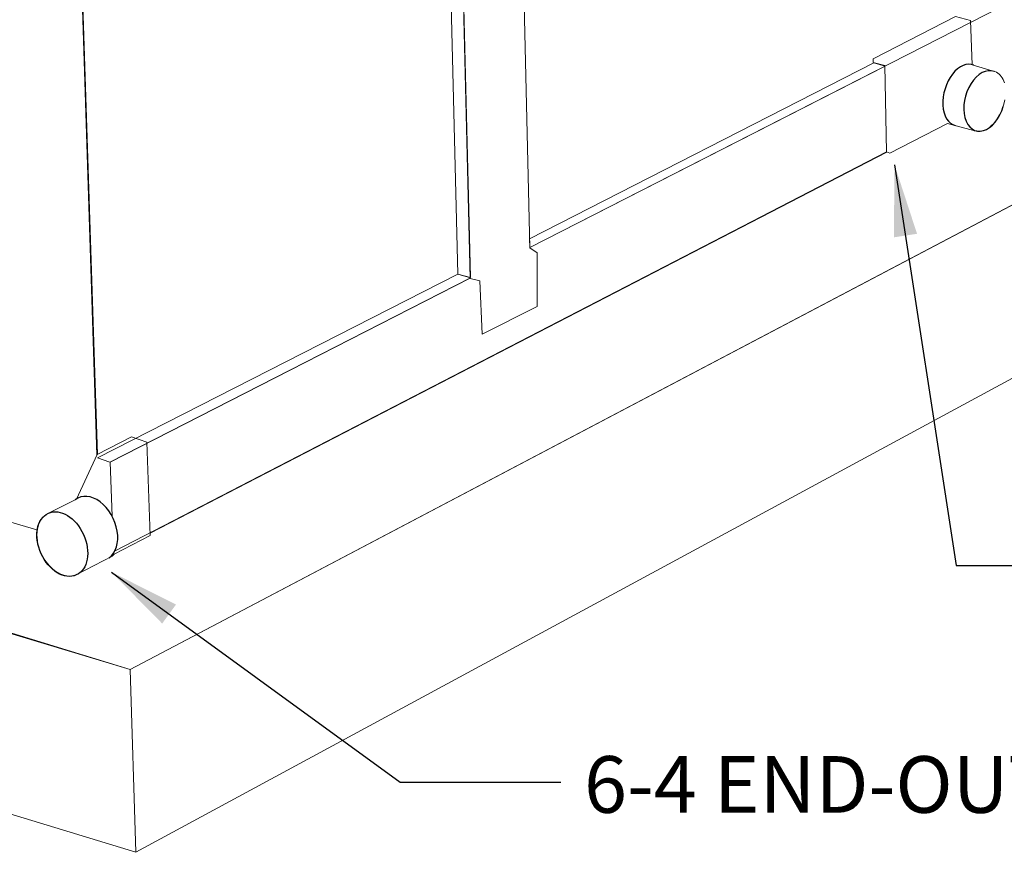
# Model space of a CAD drawing. Extents: x 0 to 220, y -4 to 280.
# Drawn here: x 46 to 87, y 98 to 133 of the extents above; entities that cross this region are included whole.
import ezdxf

# ---------------------------------------------------------------- set-up
doc = ezdxf.new("R2010")
doc.units = 0
for name, color, linetype in [('CADdetails-1-FINE', 1, 'Continuous'), ('CADdetails-11-VERYFINE', 11, 'Continuous'), ('CADdetails-7-VERYFINE', 7, 'Continuous')]:
    doc.layers.add(name, color=color, linetype=linetype)
doc.styles.add('CADdetails-DIMENSIONS', font='ARIALN.TTF', dxfattribs={"height": 2.38})
doc.styles.add('CADdetails-NOTES', font='ARIALN.TTF', dxfattribs={"height": 2.38})
doc.dimstyles.new('CADdetails-DIM', dxfattribs={"dimtxt": 2.38, "dimasz": 3, "dimexe": 3, "dimexo": 1.5, "dimgap": 1, "dimtad": 1, "dimzin": 0, "dimdsep": 46, "dimtxsty": 'CADdetails-DIMENSIONS', "dimcen": 1, "dimclrd": 256, "dimclre": 256, "dimadec": 0, "dimazin": 0, "dimtfac": 1, "dimtdec": 4, "dimtofl": 0, "dimtmove": 0, "dimatfit": 3, "dimfxl": 0, "dimtolj": 1, "dimtzin": 0, "dimarcsym": 0})

msp = doc.modelspace()

# ---------------------------------------------------------------- linework, layer by layer
at = {"layer": 'CADdetails-1-FINE', "linetype": 'Continuous', "lineweight": 9}
for points in [[(49.006, 114.398), (47.096, 173.169), (114.504, 200.487)], [(49.01, 114.252), (49.01, 114.254)]]:
    msp.add_lwpolyline(points, dxfattribs=at)
at = {"layer": 'CADdetails-1-FINE', "linetype": 'Continuous', "lineweight": 0}
for points in [[(47.098, 173.17), (48.982, 114.362)], [(27.728, 116.733), (21.893, 113.88), (39.892, 108.502), (40.368, 108.352), (43.534, 109.979), (44.057, 109.978), (44.596, 109.655), (45.007, 109.057), (45.17, 108.367), (45.048, 107.768), (44.674, 107.42), (44.275, 107.193), (50.39, 105.365), (90.013, 126.226), (89.556, 126.329), (89.236, 126.662), (89.128, 127.202), (89.221, 127.872), (89.534, 128.459), (89.931, 128.822), (90.268, 128.873), (93.427, 128.025), (116.555, 140.215)], [(82.169, 127.097), (51.223, 111.09)], [(46.466, 111.232), (27.728, 116.733)]]:
    msp.add_lwpolyline(points, dxfattribs=at)
for points in [[(50.388, 105.359), (50.628, 97.685), (98.987, 123.826), (90.008, 126.223)], [(34.923, 102.462), (50.628, 97.688), (50.381, 105.37), (44.308, 107.222), (35.565, 102.741)]]:
    msp.add_lwpolyline(points, close=True, dxfattribs=at)
at = {"layer": 'CADdetails-11-VERYFINE', "linetype": 'Continuous', "lineweight": 0}
for points in [[(63.546, 167.688), (66.119, 168.763), (67.181, 123.071), (67.48, 122.862), (67.491, 120.612), (65.169, 119.441), (65.069, 121.691), (64.674, 121.791)], [(63.022, 167.856), (63.55, 167.737), (64.685, 121.821), (64.146, 121.965)], [(63.022, 167.856), (63.55, 167.737), (64.685, 121.821), (64.146, 121.965)], [(67.16, 123.452), (81.623, 130.846), (82.109, 130.709), (67.174, 123.089)], [(67.16, 123.452), (81.623, 130.846), (82.109, 130.709), (67.174, 123.089)], [(49.009, 114.253), (64.151, 121.968), (64.68, 121.815), (49.537, 114.072)], [(49.009, 114.253), (64.151, 121.968), (64.68, 121.815), (49.537, 114.072)]]:
    msp.add_lwpolyline(points, close=True, dxfattribs=at)
for points in [[(67.181, 123.087), (98.881, 139.282)], [(82.156, 127.102), (82.09, 130.734), (81.597, 130.854), (81.597, 131.013), (85.057, 132.783), (85.695, 132.623), (85.762, 130.761), (86.64, 130.495)], [(82.156, 127.102), (82.09, 130.734), (81.597, 130.854), (81.597, 131.013), (85.057, 132.783), (85.695, 132.623), (85.762, 130.761), (86.64, 130.495)], [(85.725, 132.561), (85.697, 132.567)], [(85.725, 132.561), (85.697, 132.567)], [(85.725, 132.561), (85.697, 132.567)], [(85.725, 132.561), (85.697, 132.567)], [(86.64, 130.495), (86.71, 130.476), (86.777, 130.449), (86.837, 130.414), (86.892, 130.372), (86.942, 130.324), (86.986, 130.269), (87.026, 130.208), (87.06, 130.143), (87.089, 130.072), (87.113, 129.998)], [(87.133, 129.296), (87.094, 129.109), (87.037, 128.924), (86.965, 128.746), (86.876, 128.578), (86.827, 128.5), (86.773, 128.424), (86.716, 128.354), (86.655, 128.287), (86.591, 128.227), (86.523, 128.172)], [(85.868, 127.993), (84.724, 128.299), (82.302, 127.049), (82.156, 127.102)], [(85.868, 127.993), (84.724, 128.299), (82.302, 127.049), (82.156, 127.102)], [(85.959, 127.986), (85.868, 127.993)], [(85.905, 127.992), (85.868, 127.993)], [(82.156, 127.111), (49.748, 110.352)], [(49.543, 114.075), (64.674, 121.806)], [(46.949, 111.928), (48.131, 112.523), (48.996, 114.392), (50.437, 115.132), (51.088, 114.913), (51.227, 110.988), (49.71, 110.203), (49.629, 110.117), (48.121, 109.333)], [(49.625, 111.809), (49.543, 114.075)], [(48.121, 109.333), (48.034, 109.308), (47.944, 109.292), (47.856, 109.286), (47.768, 109.289), (47.681, 109.301), (47.595, 109.321), (47.51, 109.349), (47.428, 109.384), (47.346, 109.427), (47.268, 109.475), (47.191, 109.531), (47.117, 109.592), (47.045, 109.658), (46.977, 109.729), (46.849, 109.885), (46.736, 110.055), (46.639, 110.236), (46.56, 110.425), (46.5, 110.619), (46.479, 110.716), (46.462, 110.814), (46.452, 110.91), (46.448, 111.007), (46.45, 111.101), (46.458, 111.194), (46.473, 111.284), (46.495, 111.372), (46.525, 111.457), (46.561, 111.538), (46.606, 111.615), (46.658, 111.688), (46.719, 111.757), (46.787, 111.819), (46.865, 111.878), (46.949, 111.928)]]:
    msp.add_lwpolyline(points, dxfattribs=at)
at = {"layer": 'CADdetails-11-VERYFINE', "linetype": 'Continuous', "lineweight": 9}
for points in [[(46.949, 111.928), (48.131, 112.523), (48.996, 114.392), (50.437, 115.132), (51.088, 114.913), (51.227, 110.988), (49.71, 110.203), (49.629, 110.117), (48.121, 109.333)], [(48.121, 109.333), (47.944, 109.292), (47.768, 109.289), (47.595, 109.321), (47.428, 109.384), (47.268, 109.475), (47.117, 109.592), (46.977, 109.729), (46.849, 109.885), (46.736, 110.055), (46.639, 110.236), (46.56, 110.425), (46.5, 110.619), (46.462, 110.814), (46.448, 111.007), (46.458, 111.194), (46.495, 111.372), (46.561, 111.538), (46.658, 111.688), (46.787, 111.819), (46.949, 111.928)]]:
    msp.add_lwpolyline(points, dxfattribs=at)
at = {"layer": 'CADdetails-11-VERYFINE'}
for centre, major_axis, ratio, start_param, end_param in [((85.398, 129.49, 0), (0.369, 1.273), 0.619231, 6.199462, 9.450666), ((86.277, 129.242, 0), (0.363, 1.252), 0.629213, 6.232732, 10.998144), ((48.798, 111.28, 0), (-0.586, 1.297), 0.686049, 3.281466, 6.444886)]:
    msp.add_ellipse(centre, major_axis=major_axis, ratio=ratio, start_param=start_param, end_param=end_param, dxfattribs=at)
msp.add_ellipse((47.535, 110.63, 0), major_axis=(-0.586, 1.297), ratio=0.686049, dxfattribs=at)

# ---------------------------------------------------------------- texts
at = {"char_height": 2.38, "attachment_point": 9, "style": 'CADdetails-DIMENSIONS'}
for insert in [(76.769, 132.587), (75.667, 117.458)]:
    msp.add_mtext('\\A1;', dxfattribs=dict(at, insert=insert))
at = {"layer": 'CADdetails-7-VERYFINE', "char_height": 2.38, "style": 'CADdetails-DIMENSIONS'}
for insert, attachment_point in [((84.728, 132.428), 9), ((85.214, 119.404), 9), ((74.698, 115.827), 9), ((82.333, 113.033), 9), ((68.441, 103.351), 9), ((82.014, 103.351), 7), ((75.266, 102.606), 9), ((69.765, 100.585), 9), ((80.888, 100.585), 7)]:
    msp.add_mtext('\\A1;', dxfattribs=dict(at, insert=insert, attachment_point=attachment_point))
at = {"layer": 'CADdetails-7-VERYFINE', "insert": (69.456, 101.724), "char_height": 2.38, "attachment_point": 1, "style": 'CADdetails-NOTES'}
msp.add_mtext_dynamic_manual_height_columns('6-4 END-OUTLET', width=37.61328, gutter_width=11.9, heights=[0], dxfattribs=at)

# ---------------------------------------------------------------- leaders
at = {"layer": 'CADdetails-7-VERYFINE'}
for points in [[(82.501, 126.554), (85.091, 109.734), (87.546, 109.734)], [(49.594, 109.457), (61.727, 100.63), (68.476, 100.63)]]:
    msp.add_leader(points, dimstyle='CADdetails-DIM', override={"dimgap": 1, "dimtad": 0}, dxfattribs=at)

doc.saveas('drawing.dxf')
